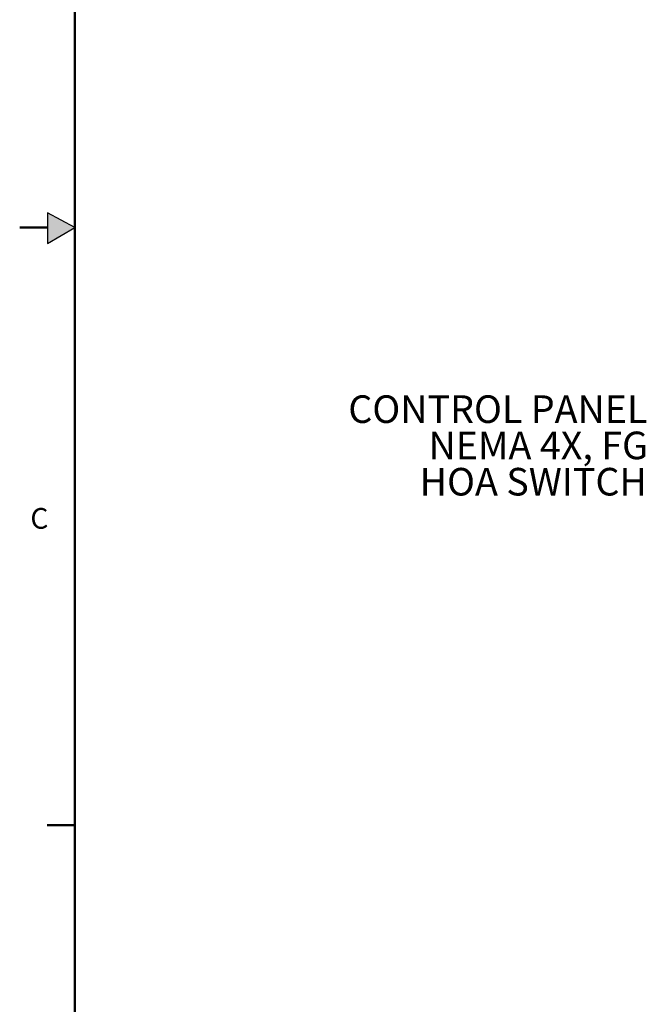
# Model space of a CAD drawing. Units: inches. Extents: x -1 to 128, y -1 to 99.
# Drawn here: x -1 to 16, y 28 to 55 of the extents above; entities that cross this region are included whole.
import ezdxf

# ---------------------------------------------------------------- set-up
doc = ezdxf.new("R2010")
doc.units = ezdxf.units.IN
doc.header["$MEASUREMENT"] = 0
doc.layers.add('BORDER', color=7, linetype='Continuous', lineweight=50)
doc.layers.add('FORMAT', color=7, linetype='Continuous')
doc.layers.add('OBJECT', color=7, linetype='Continuous')
doc.styles.add('SLDTEXTSTYLE0', font='TXT', dxfattribs={"width": 0.75})

# ---------------------------------------------------------------- blocks, each defined once
blk = doc.blocks.new('SW_NOTE_0_9')
at = {"layer": 'OBJECT', "color": 0, "char_height": 0.125, "attachment_point": 3, "style": 'SLDTEXTSTYLE0'}
for s, insert in [('CONTROL PANEL', (-0.0196, 0.2441)), ('NEMA 4X, FG', (-0.0169, 0.0798)), ('HOA SWITCH', (-0.0219, -0.0846))]:
    blk.add_mtext(s, dxfattribs=dict(at, insert=insert))

msp = doc.modelspace()

# ---------------------------------------------------------------- hatches: boundary and pattern name
at = {"layer": 'FORMAT'}
msp.add_hatch(color=256, dxfattribs=at).paths.add_polyline_path([(-0.221, 48.721), (0.523, 49.161), (-0.221, 49.554)], flags=0)

# ---------------------------------------------------------------- linework, layer by layer
at = {"layer": 'BORDER'}
for p, q in [((0.523, 97.911), (0.523, 0.411)), ((-0.221, 49.161), (-0.977, 49.161)), ((0.523, 32.913), (-0.227, 32.913))]:
    msp.add_line(p, q, dxfattribs=at)
at = {"layer": 'FORMAT'}
for p, q in [((-0.221, 49.554), (-0.221, 48.721)), ((0.523, 49.161), (-0.221, 49.554)), ((-0.221, 48.721), (0.523, 49.161))]:
    msp.add_line(p, q, dxfattribs=at)

# ---------------------------------------------------------------- block references
at = {"layer": 'OBJECT', "xscale": 6, "yscale": 6, "zscale": 6}
msp.add_blockref('SW_NOTE_0_9', (16.193, 43.131), dxfattribs=at)

# ---------------------------------------------------------------- texts
at = {"layer": 'BORDER', "color": 7, "insert": (-0.687, 41.533), "char_height": 0.562, "attachment_point": 1, "style": 'SLDTEXTSTYLE0'}
msp.add_mtext('C', dxfattribs=at)

doc.saveas('drawing.dxf')
